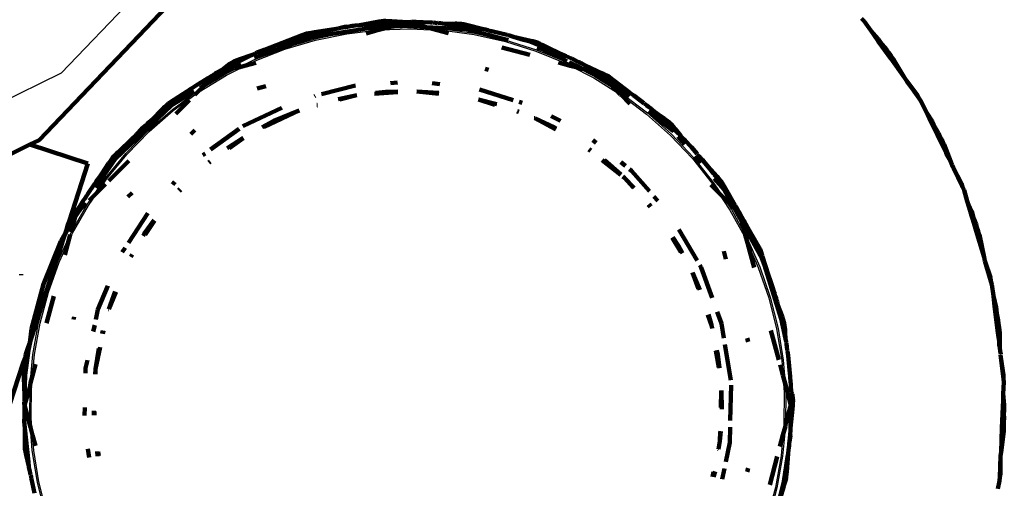
# Model space of a CAD drawing. Units: millimetres. Extents: x -5009 to 5009, y -4015 to 4015.
# Drawn here: x -1015 to -901, y 1494 to 1549 of the extents above; entities that cross this region are included whole.
import ezdxf

# ---------------------------------------------------------------- set-up
doc = ezdxf.new("R2010")
doc.units = ezdxf.units.MM

# ---------------------------------------------------------------- blocks, each defined once
blk = doc.blocks.new('005500')
for p, q in [((-985.37, 1568.79), (-1010.38, 1542.58)), ((-980.87, 1546.59), (-977.22, 1547.35)), ((-980.82, 1546.42), (-977.19, 1547.17)), ((-977.22, 1547.35), (-973.51, 1547.8)), ((-977.19, 1547.17), (-973.5, 1547.62)), ((-973.51, 1547.8), (-972.65, 1547.83)), ((-973.42, 1547.62), (-969.79, 1547.75)), ((-972.65, 1547.83), (-969.79, 1547.93)), ((-969.79, 1547.93), (-967.54, 1547.81)), ((-969.79, 1547.75), (-966.72, 1547.59)), ((-967.54, 1547.81), (-966.06, 1547.74)), ((-966.72, 1547.59), (-966.08, 1547.56)), ((-966.08, 1547.56), (-962.4, 1547.06)), ((-966.06, 1547.74), (-962.37, 1547.24)), ((-962.4, 1547.06), (-958.78, 1546.25)), ((-962.37, 1547.24), (-958.73, 1546.43)), ((-984.44, 1545.53), (-980.87, 1546.59)), ((-984.38, 1545.36), (-980.82, 1546.42)), ((-958.78, 1546.25), (-955.24, 1545.14)), ((-958.73, 1546.43), (-955.18, 1545.31)), ((-987.91, 1544.16), (-984.44, 1545.53)), ((-987.84, 1544), (-984.38, 1545.36)), ((-955.24, 1545.14), (-951.8, 1543.73)), ((-955.18, 1545.31), (-951.73, 1543.89)), ((-989.78, 1543.24), (-987.91, 1544.16)), ((-988.91, 1543.47), (-987.84, 1544)), ((-951.8, 1543.73), (-951.26, 1543.45)), ((-951.73, 1543.89), (-950.45, 1543.23)), ((-1010.38, 1542.58), (-1044.74, 1525.76)), ((-994.17, 1540.74), (-991.25, 1542.51)), ((-991.25, 1542.51), (-989.78, 1543.24)), ((-991.16, 1542.35), (-988.91, 1543.47)), ((-951.26, 1543.45), (-948.5, 1542.03)), ((-950.45, 1543.23), (-948.41, 1542.19)), ((-994.34, 1540.43), (-991.16, 1542.35)), ((-948.5, 1542.03), (-945.45, 1540.12)), ((-948.41, 1542.19), (-946.01, 1540.69)), ((-997.45, 1538.38), (-994.44, 1540.58)), ((-994.85, 1540.06), (-994.34, 1540.43)), ((-994.44, 1540.58), (-994.17, 1540.74)), ((-946.01, 1540.69), (-945.25, 1540.21)), ((-945.25, 1540.21), (-942.27, 1537.97)), ((-997.34, 1538.24), (-994.85, 1540.06)), ((-945.35, 1540.06), (-942.38, 1537.83)), ((-1000.27, 1535.94), (-997.45, 1538.38)), ((-1000.15, 1535.81), (-997.34, 1538.24)), ((-942.38, 1537.83), (-939.61, 1535.36)), ((-942.27, 1537.97), (-939.49, 1535.49)), ((-1002.87, 1533.27), (-1000.27, 1535.94)), ((-1002.74, 1533.15), (-1000.15, 1535.81)), ((-939.61, 1535.36), (-937.06, 1532.66)), ((-939.49, 1535.49), (-936.93, 1532.78)), ((-1005.23, 1530.39), (-1002.87, 1533.27)), ((-1005.09, 1530.28), (-1002.74, 1533.15)), ((-937.06, 1532.66), (-934.75, 1529.75)), ((-936.93, 1532.78), (-934.61, 1529.86)), ((-1006.79, 1528.12), (-1005.23, 1530.39)), ((-1006.1, 1528.81), (-1005.09, 1530.28)), ((-934.61, 1529.86), (-933.47, 1528.15)), ((-1007.19, 1527.22), (-1006.1, 1528.81)), ((-934.75, 1529.75), (-934.11, 1528.79)), ((-934.11, 1528.79), (-932.7, 1526.66)), ((-1007.34, 1527.31), (-1006.79, 1528.12)), ((-933.47, 1528.15), (-932.54, 1526.75)), ((-1009.19, 1524.07), (-1007.34, 1527.31)), ((-1009.03, 1523.99), (-1007.19, 1527.22)), ((-932.7, 1526.66), (-930.91, 1523.4)), ((-932.54, 1526.75), (-930.92, 1523.79)), ((-1009.3, 1523.83), (-1009.19, 1524.07)), ((-1010.75, 1520.69), (-1009.31, 1523.8)), ((-1009.59, 1522.78), (-1009.03, 1523.99)), ((-930.92, 1523.79), (-930.75, 1523.48)), ((-930.91, 1523.4), (-930.67, 1522.86)), ((-930.75, 1523.48), (-929.24, 1520.08)), ((-1010.58, 1520.62), (-1009.59, 1522.78)), ((-930.67, 1522.86), (-929.41, 1520.01)), ((-1012.02, 1517.18), (-1010.75, 1520.69)), ((-1011.85, 1517.13), (-1010.58, 1520.62)), ((-929.41, 1520.01), (-928.2, 1516.5)), ((-929.24, 1520.08), (-928.03, 1516.55)), ((-1012.98, 1513.58), (-1012.02, 1517.18)), ((-1012.81, 1513.54), (-1011.85, 1517.13)), ((-928.2, 1516.5), (-927.29, 1512.9)), ((-928.03, 1516.55), (-927.11, 1512.94)), ((-1013.64, 1509.91), (-1012.98, 1513.58)), ((-1013.46, 1509.89), (-1012.81, 1513.54)), ((-927.29, 1512.9), (-926.69, 1509.24)), ((-927.11, 1512.94), (-926.51, 1509.26)), ((-1013.96, 1506.45), (-1013.64, 1509.91)), ((-1013.69, 1507.47), (-1013.46, 1509.89)), ((-926.69, 1509.24), (-926.55, 1507.49)), ((-926.51, 1509.26), (-926.3, 1506.55)), ((-1013.81, 1506.19), (-1013.69, 1507.47)), ((-926.55, 1507.49), (-926.4, 1505.53)), ((-1014.01, 1502.47), (-1013.98, 1506.2)), ((-1013.83, 1502.48), (-1013.81, 1506.19)), ((-926.3, 1506.55), (-926.22, 1505.54)), ((-926.4, 1505.53), (-926.43, 1501.82)), ((-926.22, 1505.54), (-926.25, 1501.81)), ((-1013.93, 1501.46), (-1014.01, 1502.47)), ((-1013.68, 1500.52), (-1013.83, 1502.48)), ((-1013.72, 1498.75), (-1013.93, 1501.46)), ((-926.27, 1501.56), (-926.59, 1498.1)), ((-926.43, 1501.82), (-926.55, 1500.54)), ((-1013.55, 1498.77), (-1013.68, 1500.52)), ((-926.55, 1500.54), (-926.77, 1498.12)), ((-1013.12, 1495.07), (-1013.72, 1498.75)), ((-1012.95, 1495.11), (-1013.55, 1498.77)), ((-926.77, 1498.12), (-927.43, 1494.47)), ((-926.59, 1498.1), (-927.25, 1494.43)), ((-1012.21, 1491.46), (-1013.12, 1495.07)), ((-1012.04, 1491.51), (-1012.95, 1495.11)), ((-927.43, 1494.47), (-928.39, 1490.88)), ((-927.25, 1494.43), (-928.22, 1490.83))]:
    blk.add_line(p, q)
at = {"lineweight": 211}
for p, q in [((-1012.91, 1534.81), (-987.89, 1561.02)), ((-972.38, 1548.15), (-981.34, 1546.78)), ((-976.58, 1548.07), (-976.5, 1548.07)), ((-976.5, 1548.07), (-976.47, 1548.08)), ((-976.45, 1548.08), (-976.47, 1548.08)), ((-976.45, 1548.08), (-976.21, 1548.12)), ((-975.73, 1548.17), (-976.21, 1548.12)), ((-975.73, 1548.17), (-973.66, 1548.55)), ((-975.73, 1548.17), (-971.97, 1548.54)), ((-972.91, 1548.54), (-975.73, 1548.17)), ((-973.46, 1548.58), (-973.66, 1548.55)), ((-973.46, 1548.58), (-972.91, 1548.67)), ((-973.46, 1548.58), (-973.4, 1548.55)), ((-973.4, 1548.55), (-973.2, 1548.58)), ((-973.2, 1548.58), (-972.65, 1548.66)), ((-973.2, 1548.58), (-972.91, 1548.54)), ((-972.91, 1548.67), (-972.65, 1548.66)), ((-972.91, 1548.54), (-972.74, 1548.54)), ((-972.74, 1548.54), (-972.71, 1548.57)), ((-972.71, 1548.57), (-972.53, 1548.57)), ((-972.65, 1548.66), (-972.16, 1548.64)), ((-971.58, 1548.11), (-972.65, 1547.83)), ((-972.16, 1548.64), (-972.53, 1548.57)), ((-972.53, 1548.57), (-971.97, 1548.54)), ((-971.58, 1548.11), (-972.38, 1548.15)), ((-971.98, 1548.64), (-972.16, 1548.64)), ((-971.98, 1548.64), (-970.12, 1548.5)), ((-971.97, 1548.54), (-970.12, 1548.5)), ((-970.12, 1548.5), (-971.58, 1548.11)), ((-967.97, 1547.93), (-971.58, 1548.11)), ((-970.12, 1548.5), (-969.79, 1548.5)), ((-967.97, 1547.93), (-970.12, 1548.5)), ((-969.69, 1548.53), (-969.79, 1548.5)), ((-969.14, 1548.53), (-969.69, 1548.53)), ((-969.14, 1548.53), (-967.47, 1548.46)), ((-967.47, 1548.46), (-967.43, 1548.45)), ((-967.43, 1548.45), (-967.38, 1548.45)), ((-967.38, 1548.45), (-967.34, 1548.45)), ((-967.34, 1548.45), (-967.2, 1548.44)), ((-967.2, 1548.44), (-967.08, 1548.45)), ((-967.08, 1548.45), (-966.72, 1548.4)), ((-966.72, 1548.4), (-966.58, 1548.44)), ((-966.58, 1548.44), (-965.81, 1548.33)), ((-965.81, 1548.33), (-964.62, 1548.35)), ((-965.81, 1548.33), (-962.26, 1547.83)), ((-965.81, 1548.33), (-963.88, 1548.19)), ((-964.62, 1548.35), (-964.42, 1548.34)), ((-964.42, 1548.34), (-963.86, 1548.32)), ((-964.42, 1548.34), (-964.36, 1548.3)), ((-964.36, 1548.3), (-964.16, 1548.29)), ((-964.16, 1548.29), (-963.61, 1548.26)), ((-963.88, 1548.19), (-964.16, 1548.29)), ((-963.88, 1548.19), (-963.72, 1548.16)), ((-963.86, 1548.32), (-963.61, 1548.26)), ((-963.72, 1548.16), (-963.68, 1548.18)), ((-963.68, 1548.18), (-963.51, 1548.14)), ((-963.61, 1548.26), (-963.13, 1548.14)), ((-963.51, 1548.14), (-963.13, 1548.14)), ((-962.26, 1547.83), (-963.51, 1548.14)), ((-963.13, 1548.14), (-961.34, 1547.7)), ((-917.13, 1548.63), (-917.42, 1548.92)), ((-916.36, 1547.53), (-917.13, 1548.63)), ((-982.37, 1547), (-985.37, 1545.84)), ((-982.57, 1546.8), (-978.65, 1547.71)), ((-982.57, 1546.8), (-981.82, 1547.07)), ((-982.37, 1547), (-981.85, 1547.19)), ((-982.37, 1547), (-981.82, 1547.07)), ((-981.85, 1547.19), (-981.1, 1547.32)), ((-981.82, 1547.07), (-981.63, 1547.14)), ((-981.63, 1547.14), (-981.43, 1547.18)), ((-981.43, 1547.18), (-978.65, 1547.71)), ((-981.1, 1547.32), (-981.43, 1547.18)), ((-980.93, 1547.35), (-981.1, 1547.32)), ((-980.93, 1547.35), (-978.65, 1547.71)), ((-978.65, 1547.71), (-978.2, 1547.79)), ((-978.2, 1547.79), (-978.12, 1547.81)), ((-978.12, 1547.81), (-977.92, 1547.84)), ((-977.92, 1547.84), (-977.32, 1547.99)), ((-977.92, 1547.84), (-977.13, 1547.97)), ((-977.32, 1547.99), (-977.13, 1547.97)), ((-976.58, 1548.07), (-977.13, 1547.97)), ((-973.5, 1547.62), (-974.94, 1547.21)), ((-973.5, 1547.62), (-973.42, 1547.62)), ((-972.65, 1547.83), (-973.42, 1547.62)), ((-963.34, 1547.69), (-967.97, 1547.93)), ((-967.54, 1547.81), (-967.97, 1547.93)), ((-966.72, 1547.59), (-967.54, 1547.81)), ((-965.38, 1547.23), (-966.72, 1547.59)), ((-958.45, 1546.43), (-963.34, 1547.69)), ((-962.26, 1547.83), (-961.34, 1547.7)), ((-961.34, 1547.7), (-961.26, 1547.69)), ((-960.83, 1547.57), (-961.26, 1547.69)), ((-960.75, 1547.53), (-960.83, 1547.57)), ((-960.43, 1547.47), (-960.75, 1547.53)), ((-960.37, 1547.45), (-960.43, 1547.47)), ((-960.2, 1547.42), (-960.37, 1547.45)), ((-960.2, 1547.42), (-958.57, 1547.02)), ((-958.57, 1547.02), (-958.49, 1546.99)), ((-958.49, 1546.99), (-958.32, 1546.94)), ((-958.32, 1546.94), (-957.84, 1546.8)), ((-915.45, 1546.55), (-916.36, 1547.53)), ((-915.92, 1546.92), (-916.36, 1547.53)), ((-981.34, 1546.78), (-987.9, 1544.35)), ((-986.77, 1545.3), (-985.37, 1545.84)), ((-985.37, 1545.84), (-984.62, 1546.07)), ((-984.62, 1546.07), (-982.57, 1546.8)), ((-957.84, 1546.8), (-956.66, 1546.46)), ((-957.84, 1546.8), (-955.81, 1546.34)), ((-956.66, 1546.46), (-956.05, 1546.3)), ((-956.05, 1546.3), (-955.92, 1546.25)), ((-955.92, 1546.25), (-954.97, 1545.87)), ((-955.92, 1546.25), (-955.12, 1546.03)), ((-955.81, 1546.34), (-955.61, 1546.29)), ((-955.61, 1546.29), (-955.07, 1546.15)), ((-955.61, 1546.29), (-955.57, 1546.23)), ((-955.57, 1546.23), (-955.37, 1546.18)), ((-955.37, 1546.18), (-954.83, 1546.04)), ((-955.12, 1546.03), (-955.37, 1546.18)), ((-955.12, 1546.03), (-954.96, 1545.97)), ((-955.07, 1546.15), (-954.83, 1546.04)), ((-954.97, 1545.87), (-952.19, 1544.76)), ((-954.96, 1545.97), (-954.92, 1545.98)), ((-954.92, 1545.98), (-954.77, 1545.91)), ((-954.83, 1546.04), (-954.39, 1545.83)), ((-954.77, 1545.91), (-954.39, 1545.83)), ((-952.19, 1544.76), (-954.77, 1545.91)), ((-954.23, 1545.76), (-954.39, 1545.83)), ((-915.04, 1545.91), (-915.92, 1546.92)), ((-915.49, 1546.31), (-915.92, 1546.92)), ((-914.8, 1545.55), (-915.49, 1546.31)), ((-914.04, 1544.28), (-915.49, 1546.31)), ((-915.04, 1545.91), (-915.45, 1546.55)), ((-914.54, 1545.35), (-915.04, 1545.91)), ((-914.8, 1545.55), (-915.04, 1545.91)), ((-991.54, 1543.03), (-988.28, 1544.67)), ((-989.78, 1544.08), (-988.28, 1544.67)), ((-989.6, 1544.22), (-988.28, 1544.67)), ((-988.28, 1544.67), (-988.16, 1544.73)), ((-988.16, 1544.73), (-987.85, 1544.85)), ((-987.85, 1544.85), (-987.83, 1544.86)), ((-987.83, 1544.86), (-987.78, 1544.92)), ((-987.78, 1544.92), (-987.7, 1544.95)), ((-987.7, 1544.95), (-987.66, 1544.93)), ((-987.66, 1544.93), (-987.64, 1544.99)), ((-986.8, 1545.29), (-987.64, 1544.99)), ((-986.77, 1545.3), (-986.8, 1545.29)), ((-955.93, 1544.7), (-959.19, 1545.58)), ((-954.57, 1545.42), (-955.09, 1545.56)), ((-951.65, 1543.99), (-954.57, 1545.42)), ((-954.23, 1545.76), (-952.19, 1544.76)), ((-951.92, 1544.64), (-952.19, 1544.76)), ((-914.63, 1545.29), (-914.8, 1545.55)), ((-913.81, 1544.04), (-914.63, 1545.29)), ((-914.63, 1545.29), (-914.31, 1544.98)), ((-914.14, 1544.71), (-914.63, 1545.29)), ((-914.31, 1544.98), (-914.54, 1545.35)), ((-914.31, 1544.98), (-914.02, 1544.65)), ((-914.14, 1544.71), (-914.31, 1544.98)), ((-913.75, 1544.08), (-914.14, 1544.71)), ((-913.86, 1544.38), (-914.14, 1544.71)), ((-914.02, 1544.65), (-913.86, 1544.38)), ((-990.25, 1543.83), (-991.54, 1543.03)), ((-991.54, 1543.03), (-990.7, 1543.64)), ((-991.54, 1543.03), (-990.94, 1543.54)), ((-989.83, 1543.64), (-990.99, 1542.91)), ((-990.77, 1543.65), (-990.94, 1543.54)), ((-990.77, 1543.65), (-990.3, 1543.95)), ((-990.77, 1543.65), (-990.7, 1543.64)), ((-990.7, 1543.64), (-990.53, 1543.75)), ((-990.53, 1543.75), (-990.05, 1544.05)), ((-990.53, 1543.75), (-990.25, 1543.83)), ((-990.3, 1543.95), (-990.05, 1544.05)), ((-990.25, 1543.83), (-990.09, 1543.9)), ((-990.09, 1543.9), (-990.07, 1543.94)), ((-990.07, 1543.94), (-989.91, 1544)), ((-990.05, 1544.05), (-989.6, 1544.22)), ((-989.91, 1544), (-989.78, 1544.08)), ((-989.52, 1543.75), (-989.83, 1543.64)), ((-989.78, 1544.08), (-989.6, 1544.22)), ((-987.74, 1543.78), (-988.91, 1543.47)), ((-951.26, 1543.45), (-952.61, 1543.81)), ((-951.74, 1544.57), (-951.92, 1544.64)), ((-951.74, 1544.57), (-951.11, 1544.27)), ((-949.7, 1543.03), (-951.39, 1543.86)), ((-951.11, 1544.27), (-951.06, 1544.3)), ((-951.06, 1544.3), (-950.36, 1543.91)), ((-950.36, 1543.91), (-950.31, 1543.89)), ((-950.31, 1543.89), (-950.27, 1543.86)), ((-950.27, 1543.86), (-950.15, 1543.81)), ((-950.15, 1543.81), (-950.08, 1543.77)), ((-950.08, 1543.77), (-949.92, 1543.69)), ((-949.92, 1543.69), (-949.49, 1543.46)), ((-914.04, 1544.28), (-912.39, 1542.01)), ((-913.66, 1544.14), (-913.86, 1544.38)), ((-913.86, 1544.38), (-913.7, 1544.11)), ((-912.39, 1542.01), (-913.66, 1544.14)), ((-990.99, 1542.91), (-993.67, 1541.24)), ((-992.37, 1542.54), (-993.67, 1541.24)), ((-993.12, 1542.13), (-992.6, 1542.44)), ((-992.57, 1542.5), (-992.6, 1542.44)), ((-992.53, 1542.5), (-992.57, 1542.5)), ((-992.53, 1542.5), (-992.45, 1542.58)), ((-992.45, 1542.58), (-991.54, 1543.03)), ((-990.99, 1542.91), (-992.37, 1542.54)), ((-990.66, 1543), (-990.99, 1542.91)), ((-989.78, 1543.24), (-990.21, 1543.12)), ((-988.91, 1543.47), (-989.78, 1543.24)), ((-961.11, 1543.09), (-960.75, 1542.99)), ((-950.45, 1543.23), (-951.26, 1543.45)), ((-949.7, 1543.03), (-950.45, 1543.23)), ((-947.87, 1542.54), (-949.7, 1543.03)), ((-947.07, 1541.74), (-949.7, 1543.03)), ((-949.49, 1543.46), (-948.13, 1542.69)), ((-949.49, 1543.46), (-947.58, 1542.59)), ((-946.96, 1542.16), (-949.49, 1543.46)), ((-948.13, 1542.69), (-947.87, 1542.54)), ((-947.87, 1542.54), (-946.34, 1541.71)), ((-947.07, 1541.74), (-947.87, 1542.54)), ((-947.58, 1542.59), (-947.4, 1542.5)), ((-947.4, 1542.5), (-946.9, 1542.26)), ((-947.4, 1542.5), (-947.36, 1542.44)), ((-947.36, 1542.44), (-947.18, 1542.35)), ((-994.75, 1541.11), (-993.34, 1542.01)), ((-993.67, 1541.24), (-994.24, 1540.89)), ((-993.67, 1541.24), (-994.17, 1540.74)), ((-993.27, 1542.04), (-993.34, 1542.01)), ((-993.19, 1542.09), (-993.27, 1542.04)), ((-993.12, 1542.13), (-993.19, 1542.09)), ((-972.14, 1541.44), (-971.3, 1541.5)), ((-967.28, 1541.42), (-966.39, 1541.31)), ((-947.18, 1542.35), (-946.68, 1542.1)), ((-946.96, 1542.16), (-947.18, 1542.35)), ((-946.44, 1541.44), (-947.07, 1541.74)), ((-946.01, 1540.69), (-947.07, 1541.74)), ((-946.82, 1542.06), (-946.96, 1542.16)), ((-946.9, 1542.26), (-946.68, 1542.1)), ((-946.78, 1542.06), (-946.82, 1542.06)), ((-946.64, 1541.96), (-946.78, 1542.06)), ((-946.68, 1542.1), (-946.29, 1541.81)), ((-946.64, 1541.96), (-946.29, 1541.81)), ((-946.34, 1541.71), (-946.64, 1541.96)), ((-944.41, 1539.86), (-946.44, 1541.44)), ((-944.34, 1540.31), (-946.34, 1541.71)), ((-946.15, 1541.7), (-946.29, 1541.81)), ((-946.15, 1541.7), (-944.34, 1540.31)), ((-912.39, 1542.01), (-912.18, 1541.65)), ((-912.18, 1541.65), (-910.94, 1540)), ((-910.75, 1539.64), (-912.18, 1541.65)), ((-994.9, 1540.47), (-997.51, 1538.85)), ((-997.15, 1539.57), (-995.21, 1540.79)), ((-995.21, 1540.79), (-996.91, 1539.62)), ((-994.75, 1541.11), (-995.21, 1540.79)), ((-994.17, 1540.74), (-994.85, 1540.06)), ((-987.59, 1540.82), (-986.6, 1541.09)), ((-980.15, 1540.13), (-976.2, 1541.16)), ((-971.26, 1540.36), (-973.98, 1540.17)), ((-973.81, 1540.28), (-972.67, 1540.41)), ((-972.67, 1540.41), (-971.26, 1540.45)), ((-966.51, 1540.17), (-969.07, 1540.47)), ((-969.07, 1540.47), (-966.5, 1540.3)), ((-961.79, 1540.67), (-957.88, 1539.46)), ((-945.45, 1540.12), (-946.01, 1540.69)), ((-945.45, 1540.12), (-945.35, 1540.06)), ((-943.88, 1539.99), (-944.34, 1540.31)), ((-997.85, 1538.97), (-999.95, 1537.06)), ((-998.33, 1538.68), (-997.93, 1539.07)), ((-998.11, 1538.83), (-997.7, 1539.21)), ((-998.11, 1538.83), (-997.85, 1538.97)), ((-997.93, 1539.07), (-997.7, 1539.21)), ((-997.71, 1539.06), (-997.85, 1538.97)), ((-997.82, 1538.85), (-996.98, 1539.57)), ((-997.7, 1539.1), (-997.71, 1539.06)), ((-997.7, 1539.21), (-997.29, 1539.48)), ((-997.56, 1539.2), (-997.7, 1539.1)), ((-997.56, 1539.2), (-996.98, 1539.57)), ((-997.29, 1539.48), (-997.56, 1539.2)), ((-997.29, 1539.48), (-997.15, 1539.57)), ((-995.48, 1539.43), (-997.05, 1537.86)), ((-996.98, 1539.57), (-996.94, 1539.6)), ((-996.94, 1539.6), (-996.91, 1539.62)), ((-980.96, 1539.92), (-980.88, 1539.94)), ((-978.19, 1539.57), (-976.02, 1540.02)), ((-976.02, 1540.02), (-978, 1539.51)), ((-961.92, 1539.54), (-959.76, 1538.99)), ((-960.02, 1538.92), (-961.92, 1539.51)), ((-957.17, 1539.24), (-956.84, 1539.14)), ((-944.34, 1539.02), (-945.35, 1540.06)), ((-943.88, 1539.99), (-943.06, 1539.37)), ((-943.06, 1539.37), (-942.71, 1539.1)), ((-942.71, 1539.1), (-942.68, 1539.08)), ((-942.68, 1539.08), (-942.62, 1539.03)), ((-942.62, 1539.03), (-942.55, 1538.98)), ((-942.45, 1538.89), (-942.55, 1538.98)), ((-910.94, 1540), (-910.75, 1539.64)), ((-910.51, 1539.3), (-910.75, 1539.64)), ((-909.93, 1538.09), (-910.51, 1539.3)), ((-997.51, 1538.85), (-1004.08, 1532.61)), ((-999.95, 1537.06), (-997.82, 1538.85)), ((-999.95, 1537.06), (-998.47, 1538.54)), ((-998.33, 1538.68), (-998.47, 1538.54)), ((-998.33, 1538.68), (-998.25, 1538.69)), ((-998.25, 1538.69), (-998.11, 1538.83)), ((-989.21, 1536.45), (-984.74, 1538.56)), ((-982.74, 1538.23), (-986.84, 1536.3)), ((-985.65, 1537.04), (-982.74, 1538.23)), ((-980.66, 1538.91), (-980.62, 1538.92)), ((-980.59, 1538.83), (-980.63, 1538.82)), ((-957.25, 1538.07), (-957.4, 1538.12)), ((-957.39, 1538.17), (-957.23, 1538.12)), ((-942.35, 1538.82), (-942.45, 1538.89)), ((-942.17, 1538.67), (-942.35, 1538.82)), ((-942.17, 1538.67), (-941.97, 1538.56)), ((-939.28, 1535.89), (-942.17, 1538.13)), ((-941.86, 1538.47), (-941.99, 1538.52)), ((-941.97, 1538.56), (-941.86, 1538.47)), ((-941.86, 1538.47), (-941.36, 1538)), ((-939.76, 1536.71), (-941.36, 1538)), ((-941.36, 1538), (-940.08, 1537.05)), ((-941.36, 1538), (-938.45, 1535.33)), ((-941.36, 1538), (-940.27, 1537.26)), ((-909.2, 1536.97), (-909.93, 1538.09)), ((-909.6, 1537.41), (-909.93, 1538.09)), ((-1000.39, 1536.66), (-1000.44, 1536.61)), ((-1000.36, 1536.69), (-1000.39, 1536.66)), ((-1000.32, 1536.73), (-1000.36, 1536.69)), ((-999.95, 1537.06), (-1000.32, 1536.73)), ((-987.02, 1536.31), (-985.65, 1537.04)), ((-955.36, 1537.35), (-955.43, 1537.34)), ((-955.36, 1537.35), (-953.12, 1536.3)), ((-952.94, 1536.04), (-955.36, 1537.35)), ((-953.45, 1537.6), (-952.4, 1537.05)), ((-940.27, 1537.26), (-940.11, 1537.14)), ((-940.11, 1537.14), (-939.67, 1536.81)), ((-940.11, 1537.14), (-940.08, 1537.05)), ((-940.08, 1537.05), (-939.92, 1536.93)), ((-939.92, 1536.93), (-939.49, 1536.61)), ((-939.92, 1536.93), (-939.76, 1536.71)), ((-939.76, 1536.71), (-939.64, 1536.59)), ((-939.67, 1536.81), (-939.49, 1536.61)), ((-908.89, 1536.28), (-909.6, 1537.41)), ((-909.27, 1536.74), (-909.6, 1537.41)), ((-908.72, 1535.88), (-909.27, 1536.74)), ((-908.07, 1534.27), (-909.27, 1536.74)), ((-908.89, 1536.28), (-909.2, 1536.97)), ((-1001.62, 1535.48), (-1001.57, 1535.53)), ((-1001.62, 1535.48), (-1001.6, 1535.5)), ((-1001.6, 1535.5), (-1001.57, 1535.53)), ((-1000.64, 1536.43), (-1001.57, 1535.53)), ((-1001.57, 1535.53), (-1001.03, 1536.11)), ((-1001.03, 1536.11), (-1000.64, 1536.43)), ((-1000.64, 1536.43), (-1000.51, 1536.55)), ((-1000.49, 1536.58), (-1000.51, 1536.55)), ((-1000.44, 1536.61), (-1000.49, 1536.58)), ((-995.31, 1535.5), (-994.83, 1535.98)), ((-993.03, 1533.7), (-989.71, 1536.1)), ((-989.28, 1536.41), (-989.21, 1536.45)), ((-953.12, 1536.3), (-952.88, 1536.16)), ((-939.64, 1536.59), (-939.6, 1536.59)), ((-939.6, 1536.59), (-939.48, 1536.46)), ((-939.49, 1536.61), (-939.17, 1536.24)), ((-939.48, 1536.46), (-939.17, 1536.24)), ((-939.48, 1536.46), (-938.45, 1535.33)), ((-939.21, 1535.81), (-939.28, 1535.89)), ((-939.06, 1536.11), (-939.17, 1536.24)), ((-939.06, 1536.11), (-938.45, 1535.33)), ((-908.49, 1535.63), (-908.89, 1536.28)), ((-908.72, 1535.88), (-908.89, 1536.28)), ((-908.59, 1535.59), (-908.72, 1535.88)), ((-908.2, 1534.94), (-908.59, 1535.59)), ((-908.59, 1535.59), (-908.32, 1535.23)), ((-908.32, 1535.23), (-908.49, 1535.63)), ((-1014, 1534.28), (-1012.91, 1534.81)), ((-1004.08, 1532.96), (-1002.1, 1534.98)), ((-1003.75, 1533.4), (-1002.1, 1534.98)), ((-1003.3, 1533.65), (-1002.1, 1534.98)), ((-1002.1, 1534.98), (-1001.71, 1535.39)), ((-1001.71, 1535.39), (-1001.62, 1535.48)), ((-991.09, 1533.86), (-989.23, 1535.07)), ((-989.21, 1535.04), (-990.83, 1533.88)), ((-948.62, 1534.8), (-948.22, 1534.48)), ((-937.94, 1534.33), (-938.72, 1535.23)), ((-938.35, 1535.23), (-938.45, 1535.33)), ((-938.21, 1535.07), (-938.35, 1535.23)), ((-938.21, 1535.07), (-938.17, 1535.04)), ((-938.17, 1535.04), (-938.09, 1534.96)), ((-938.09, 1534.96), (-938.01, 1534.92)), ((-937.41, 1534.21), (-938.01, 1534.92)), ((-908.2, 1534.94), (-908.32, 1535.23)), ((-908.32, 1535.23), (-908.1, 1534.86)), ((-907.98, 1534.57), (-908.2, 1534.94)), ((-908.1, 1534.86), (-907.98, 1534.57)), ((-907.82, 1534.3), (-907.98, 1534.57)), ((-1047.27, 1517.99), (-1014, 1534.28)), ((-1014, 1534.28), (-1007.26, 1532.09)), ((-1004.68, 1532.15), (-1003.3, 1533.65)), ((-1004.23, 1532.94), (-1003.88, 1533.28)), ((-1003.88, 1533.28), (-1004.08, 1532.96)), ((-1003.88, 1533.28), (-1003.75, 1533.4)), ((-993.91, 1533.07), (-993.63, 1533.27)), ((-948.89, 1533.55), (-949.08, 1533.7)), ((-949.05, 1533.77), (-948.84, 1533.61)), ((-937.18, 1533.97), (-937.41, 1534.21)), ((-937.18, 1533.97), (-936.51, 1533.21)), ((-908.07, 1534.27), (-907.59, 1533.33)), ((-907.59, 1533.33), (-908.01, 1534.28)), ((-907.26, 1532.65), (-907.93, 1534.29)), ((-907.87, 1534.29), (-907.26, 1532.65)), ((-907.06, 1532.27), (-907.82, 1534.3)), ((-907.43, 1532.95), (-907.59, 1533.33)), ((-1007.26, 1532.09), (-1009.45, 1525.34)), ((-1004.08, 1532.61), (-1006.37, 1529.31)), ((-1004.68, 1532.15), (-1006, 1530.37)), ((-1006, 1530.37), (-1004.85, 1532.12)), ((-1004.73, 1532.29), (-1004.85, 1532.12)), ((-1002.51, 1532.4), (-1004.83, 1530.08)), ((-1004.73, 1532.29), (-1004.42, 1532.75)), ((-1004.73, 1532.29), (-1004.66, 1532.32)), ((-1004.32, 1532.67), (-1004.68, 1532.15)), ((-1004.66, 1532.32), (-1004.55, 1532.48)), ((-1004.55, 1532.48), (-1004.23, 1532.94)), ((-1004.55, 1532.48), (-1004.32, 1532.67)), ((-1004.42, 1532.75), (-1004.23, 1532.94)), ((-1004.32, 1532.67), (-1004.2, 1532.79)), ((-1004.2, 1532.83), (-1004.08, 1532.96)), ((-1004.2, 1532.79), (-1004.2, 1532.83)), ((-993.21, 1532.22), (-993.08, 1532.33)), ((-993.05, 1532.28), (-993.18, 1532.18)), ((-945.39, 1530.78), (-947.54, 1532.49)), ((-947.27, 1532.46), (-945.37, 1530.81)), ((-945.39, 1532.24), (-944.84, 1531.81)), ((-936.08, 1532.16), (-936.74, 1532.94)), ((-936.51, 1533.21), (-936.5, 1533.15)), ((-936.5, 1533.15), (-936.18, 1532.84)), ((-936.18, 1532.84), (-936.07, 1532.72)), ((-936.01, 1532.64), (-936.07, 1532.72)), ((-935.91, 1532.51), (-936.01, 1532.64)), ((-935.61, 1532.15), (-935.91, 1532.51)), ((-935.02, 1531.42), (-935.61, 1532.15)), ((-935.61, 1532.15), (-934.19, 1530.58)), ((-907.43, 1532.95), (-907.26, 1532.65)), ((-907.1, 1532.27), (-907.26, 1532.65)), ((-907.26, 1532.65), (-907.06, 1532.27)), ((-907.1, 1532.27), (-906.93, 1531.99)), ((-907.06, 1532.27), (-906.93, 1531.99)), ((-944.36, 1531.43), (-944.13, 1531.25)), ((-944.13, 1531.25), (-942.05, 1528.86)), ((-934.77, 1531.12), (-935.02, 1531.42)), ((-934.6, 1530.9), (-934.77, 1531.12)), ((-906.93, 1531.99), (-906.91, 1531.89)), ((-906.78, 1531.61), (-906.91, 1531.89)), ((-906.78, 1531.61), (-905.82, 1529.77)), ((-905.7, 1529.38), (-906.78, 1531.61)), ((-1006.38, 1529.84), (-1006.44, 1529.77)), ((-1006.29, 1529.98), (-1006.38, 1529.84)), ((-1006, 1530.37), (-1006.29, 1529.98)), ((-997.45, 1529.67), (-997.16, 1529.97)), ((-944.93, 1530.42), (-945.15, 1530.59)), ((-943.96, 1529.31), (-944.93, 1530.42)), ((-944.93, 1530.42), (-943.84, 1529.28)), ((-934.6, 1530.9), (-934.55, 1530.85)), ((-934.55, 1530.85), (-934.52, 1530.82)), ((-934.55, 1530.85), (-934.52, 1530.79)), ((-933.38, 1529.02), (-934.53, 1530.36)), ((-934.52, 1530.82), (-934.52, 1530.79)), ((-934.52, 1530.79), (-934.41, 1530.67)), ((-934.41, 1530.67), (-934.4, 1530.64)), ((-934.4, 1530.64), (-933.77, 1529.9)), ((-934.4, 1530.64), (-933.38, 1529.02)), ((-934.4, 1530.64), (-934.05, 1530.35)), ((-934.19, 1530.58), (-934.06, 1530.42)), ((-934.06, 1530.42), (-933.69, 1530.01)), ((-934.06, 1530.42), (-934.05, 1530.35)), ((-934.05, 1530.35), (-933.92, 1530.2)), ((-933.92, 1530.2), (-933.56, 1529.77)), ((-933.92, 1530.2), (-933.77, 1529.9)), ((-933.77, 1529.9), (-933.7, 1529.79)), ((-933.7, 1529.79), (-933.65, 1529.75)), ((-933.69, 1530.01), (-933.56, 1529.77)), ((-1007.27, 1528.55), (-1006.44, 1529.77)), ((-1006.1, 1528.81), (-1006.79, 1528.12)), ((-1005.21, 1529.7), (-1006.1, 1528.81)), ((-1002.61, 1528.21), (-1002.12, 1528.69)), ((-996.72, 1528.98), (-996.57, 1529.15)), ((-996.48, 1529.02), (-996.61, 1528.88)), ((-934.11, 1528.79), (-934.94, 1529.61)), ((-933.47, 1528.15), (-934.11, 1528.79)), ((-933.65, 1529.75), (-933.58, 1529.63)), ((-933.58, 1529.63), (-933.31, 1529.35)), ((-933.58, 1529.63), (-932.11, 1527.2)), ((-933.56, 1529.77), (-933.31, 1529.35)), ((-932.18, 1526.86), (-933.38, 1529.02)), ((-933.38, 1529.02), (-932.11, 1527.2)), ((-933.23, 1529.2), (-933.31, 1529.35)), ((-933.23, 1529.2), (-932.11, 1527.2)), ((-905.82, 1529.77), (-905.7, 1529.38)), ((-905.51, 1529), (-905.7, 1529.38)), ((-905.14, 1527.72), (-905.51, 1529)), ((-1007.89, 1527.65), (-1008.18, 1527.12)), ((-1007.6, 1527.55), (-1008.13, 1526.78)), ((-1007.89, 1527.65), (-1007.82, 1527.78)), ((-1007.89, 1527.65), (-1007.79, 1527.75)), ((-1007.65, 1527.96), (-1007.82, 1527.78)), ((-1007.38, 1528.38), (-1007.65, 1527.96)), ((-1007.38, 1528.38), (-1007.36, 1528.42)), ((-1007.36, 1528.42), (-1007.31, 1528.48)), ((-1007.31, 1528.48), (-1007.27, 1528.55)), ((-1006.79, 1528.12), (-1007.13, 1527.78)), ((-941.53, 1528.26), (-941.09, 1527.76)), ((-932.18, 1526.86), (-933.47, 1528.15)), ((-904.6, 1526.5), (-905.14, 1527.72)), ((-904.92, 1526.99), (-905.14, 1527.72)), ((-1009.22, 1525.53), (-1008.18, 1527.12)), ((-1008.98, 1526.03), (-1008.18, 1527.12)), ((-1008.13, 1526.78), (-1008.75, 1525.88)), ((-1008.66, 1526.25), (-1008.18, 1527.12)), ((-1008.13, 1526.78), (-1008.66, 1526.25)), ((-1007.48, 1527.43), (-1008.13, 1526.78)), ((-941.98, 1527.04), (-942.19, 1527.27)), ((-942.12, 1527.38), (-941.9, 1527.1)), ((-931.58, 1526.25), (-932.18, 1526.86)), ((-931.33, 1525.32), (-932.18, 1526.86)), ((-932.11, 1527.2), (-932.06, 1527.11)), ((-932.06, 1527.11), (-931.92, 1526.9)), ((-931.72, 1526.55), (-931.92, 1526.9)), ((-931.72, 1526.55), (-931.54, 1526.34)), ((-931.72, 1526.55), (-931.58, 1526.25)), ((-904.41, 1525.76), (-904.92, 1526.99)), ((-904.92, 1526.99), (-904.64, 1526.05)), ((-904.41, 1525.76), (-904.6, 1526.5)), ((-1009.57, 1524.98), (-1009.45, 1525.34)), ((-1009.45, 1525.34), (-1009.35, 1525.48)), ((-1009.39, 1525.2), (-1009.3, 1525.34)), ((-1009.35, 1525.48), (-1009.09, 1525.86)), ((-1009.31, 1525.38), (-1009.22, 1525.53)), ((-1009.3, 1525.34), (-1009.31, 1525.38)), ((-1009.25, 1525.17), (-1008.66, 1526.25)), ((-1008.75, 1525.88), (-1009.25, 1525.17)), ((-1008.75, 1525.88), (-1009.23, 1524.1)), ((-1009.22, 1525.53), (-1009.09, 1525.86)), ((-1009.09, 1525.86), (-1009.08, 1525.89)), ((-1009.08, 1525.89), (-1009, 1525.99)), ((-1009, 1525.99), (-1008.98, 1526.03)), ((-1008.66, 1526.25), (-1008.75, 1525.88)), ((-1002.56, 1522.88), (-1000.31, 1526.34)), ((-1000.71, 1523.91), (-999.58, 1525.49)), ((-999.53, 1525.44), (-1000.6, 1523.8)), ((-931.33, 1525.32), (-931.58, 1526.25)), ((-931.58, 1526.25), (-931.32, 1525.85)), ((-931.54, 1526.34), (-931.32, 1525.85)), ((-928.99, 1521.1), (-931.33, 1525.32)), ((-930.92, 1523.79), (-931.33, 1525.32)), ((-931.32, 1525.85), (-931.17, 1525.59)), ((-931.17, 1525.59), (-931.13, 1525.52)), ((-931.13, 1525.52), (-931.08, 1525.42)), ((-931.08, 1525.42), (-930.99, 1525.27)), ((-930.99, 1525.27), (-930.95, 1525.19)), ((-904.64, 1526.05), (-904.6, 1525.95)), ((-904.6, 1525.95), (-904.51, 1525.6)), ((-904.31, 1525.34), (-904.6, 1525.95)), ((-904.01, 1523.89), (-904.51, 1525.6)), ((-904.12, 1525.06), (-904.41, 1525.76)), ((-904.31, 1525.34), (-904.41, 1525.76)), ((-904.23, 1525.04), (-904.31, 1525.34)), ((-1009.25, 1525.17), (-1010.01, 1523.61)), ((-1009.87, 1524.04), (-1009.25, 1525.17)), ((-1009.75, 1524.4), (-1009.87, 1524.04)), ((-1009.75, 1524.4), (-1009.39, 1525.2)), ((-1009.57, 1524.98), (-1009.75, 1524.4)), ((-1009.57, 1524.98), (-1009.39, 1525.2)), ((-938.63, 1524.42), (-936.52, 1520.84)), ((-930.95, 1525.19), (-930.87, 1525.04)), ((-930.87, 1525.04), (-930.64, 1524.6)), ((-930.64, 1524.6), (-929.13, 1521.53)), ((-930.64, 1524.6), (-929.58, 1522.8)), ((-929.32, 1522.09), (-930.64, 1524.6)), ((-903.86, 1523.57), (-904.23, 1525.04)), ((-904.23, 1525.04), (-904.03, 1524.64)), ((-903.96, 1524.33), (-904.23, 1525.04)), ((-904.03, 1524.64), (-904.12, 1525.06)), ((-904.03, 1524.64), (-903.87, 1524.23)), ((-903.96, 1524.33), (-904.03, 1524.64)), ((-903.8, 1523.93), (-903.96, 1524.33)), ((-903.79, 1523.59), (-903.96, 1524.33)), ((-903.87, 1524.23), (-903.8, 1523.93)), ((-1010.01, 1523.61), (-1013.9, 1511.64)), ((-1010.41, 1523.06), (-1012.41, 1518.07)), ((-1010.41, 1523.06), (-1009.87, 1524.04)), ((-1009.87, 1524.04), (-1010.01, 1523.61)), ((-1009.31, 1523.8), (-1009.59, 1522.78)), ((-1009.3, 1523.83), (-1009.31, 1523.8)), ((-1000.85, 1523.68), (-1000.71, 1523.91)), ((-938.41, 1521.79), (-939.4, 1523.47)), ((-939.34, 1523.55), (-938.66, 1522.52)), ((-930.67, 1522.86), (-930.92, 1523.79)), ((-904.01, 1523.89), (-903.18, 1521.21)), ((-903.69, 1523.63), (-903.8, 1523.93)), ((-903.8, 1523.93), (-903.73, 1523.62)), ((-903.18, 1521.21), (-903.69, 1523.63)), ((-1009.59, 1522.78), (-1009.94, 1521.47)), ((-1003.28, 1521.78), (-1002.94, 1522.29)), ((-938.66, 1522.52), (-938.23, 1521.69)), ((-933.41, 1521.89), (-933.17, 1520.98)), ((-929.91, 1520.01), (-930.67, 1522.86)), ((-929.58, 1522.8), (-929.48, 1522.62)), ((-929.48, 1522.62), (-929.49, 1522.55)), ((-929.49, 1522.55), (-929.39, 1522.37)), ((-929.48, 1522.62), (-929.2, 1522.14)), ((-929.39, 1522.37), (-929.12, 1521.89)), ((-929.39, 1522.37), (-929.32, 1522.09)), ((-929.26, 1521.93), (-929.32, 1522.09)), ((-929.22, 1521.91), (-929.26, 1521.93)), ((-929.17, 1521.75), (-929.22, 1521.91)), ((-929.2, 1522.14), (-929.12, 1521.89)), ((-929.12, 1521.89), (-928.97, 1521.42)), ((-1002.26, 1521.24), (-1002.12, 1521.51)), ((-1002.1, 1521.49), (-1002.26, 1521.24)), ((-929.17, 1521.75), (-928.97, 1521.42)), ((-929.13, 1521.53), (-929.17, 1521.75)), ((-929.13, 1521.53), (-928.99, 1521.1)), ((-928.99, 1521.1), (-928.69, 1520.29)), ((-928.91, 1521.26), (-928.97, 1521.42)), ((-928.91, 1521.26), (-928.22, 1519.07)), ((-903.18, 1521.21), (-903.1, 1520.8)), ((-903.1, 1520.8), (-902.45, 1518.84)), ((-902.4, 1518.43), (-903.1, 1520.8)), ((-936.2, 1520.29), (-936.05, 1520.02)), ((-936.05, 1520.02), (-934.76, 1516.47)), ((-928.22, 1519.07), (-928.69, 1520.29)), ((-926.77, 1514.04), (-928.69, 1520.29)), ((-1015, 1519.22), (-1015.02, 1519.12)), ((-936.36, 1517.53), (-937.05, 1519.42)), ((-937.05, 1519.42), (-936.21, 1517.43)), ((-928.03, 1518.55), (-928.22, 1519.07)), ((-928.03, 1518.55), (-927.72, 1517.59)), ((-902.45, 1518.84), (-902.4, 1518.43)), ((-902.28, 1518.03), (-902.4, 1518.43)), ((-1012.41, 1518.07), (-1013.8, 1512.87)), ((-1006.09, 1515.12), (-1004.95, 1517.88)), ((-1004.82, 1515.18), (-1004.11, 1517.22)), ((-927.72, 1517.59), (-927.63, 1517.33)), ((-927.63, 1517.33), (-927.59, 1517.22)), ((-927.51, 1516.96), (-927.59, 1517.22)), ((-902.12, 1516.7), (-902.28, 1518.03)), ((-1011.23, 1516.66), (-1012.06, 1513.56)), ((-1004.01, 1517.15), (-1004.82, 1515.18)), ((-927.51, 1516.96), (-927.49, 1516.87)), ((-927.49, 1516.87), (-927.44, 1516.7)), ((-927.44, 1516.7), (-927.32, 1516.46)), ((-927.44, 1516.7), (-927.3, 1516.22)), ((-927.32, 1516.46), (-927.3, 1516.22)), ((-927.3, 1516.22), (-927.22, 1516.02)), ((-901.79, 1515.41), (-902.12, 1516.7)), ((-901.97, 1515.52), (-902.12, 1516.7)), ((-1006.33, 1513.98), (-1006.09, 1515.12)), ((-1004.85, 1515.16), (-1004.82, 1515.18)), ((-927.13, 1515.62), (-927.22, 1516.02)), ((-927.13, 1515.62), (-926.77, 1514.04)), ((-927.13, 1515.62), (-926.51, 1513.51)), ((-927.13, 1515.62), (-926.62, 1514.25)), ((-901.97, 1515.52), (-901.79, 1514.86)), ((-901.94, 1515.21), (-901.97, 1515.52)), ((-901.77, 1514.55), (-901.94, 1515.21)), ((-901.6, 1512.45), (-901.94, 1515.21)), ((-901.73, 1514.65), (-901.79, 1515.41)), ((-1008.95, 1513.96), (-1008.86, 1514.28)), ((-934.8, 1513.2), (-935.27, 1514.53)), ((-935.21, 1514.54), (-934.8, 1513.2)), ((-934.18, 1514.86), (-933.68, 1513.49)), ((-926.51, 1513.51), (-926.77, 1514.04)), ((-926.77, 1514.04), (-926.25, 1511.74)), ((-926.62, 1514.25), (-926.56, 1514.06)), ((-926.56, 1514.06), (-926.58, 1513.99)), ((-926.58, 1513.99), (-926.52, 1513.8)), ((-926.56, 1514.06), (-926.39, 1513.53)), ((-926.52, 1513.8), (-926.36, 1513.27)), ((-926.52, 1513.8), (-926.51, 1513.51)), ((-901.79, 1514.86), (-901.77, 1514.55)), ((-901.73, 1514.65), (-901.79, 1514.86)), ((-901.77, 1514.55), (-901.74, 1514.27)), ((-901.74, 1514.27), (-901.69, 1514.21)), ((-901.56, 1513.91), (-901.73, 1514.65)), ((-901.69, 1514.21), (-901.73, 1514.65)), ((-901.67, 1513.91), (-901.69, 1514.21)), ((-901.67, 1513.91), (-901.53, 1513.47)), ((-901.51, 1513.16), (-901.67, 1513.91)), ((-901.53, 1513.47), (-901.56, 1513.91)), ((-1014.02, 1511.27), (-1013.8, 1512.87)), ((-1006.63, 1512.57), (-1006.47, 1513.31)), ((-1005.62, 1512.33), (-1005.53, 1512.71)), ((-1005.44, 1512.65), (-1005.51, 1512.31)), ((-934.75, 1512.93), (-934.8, 1513.2)), ((-933.68, 1513.49), (-933.4, 1511.79)), ((-927.03, 1509.28), (-927.95, 1512.71)), ((-926.51, 1513.51), (-926.49, 1513.34)), ((-926.49, 1513.34), (-926.46, 1513.31)), ((-926.46, 1513.31), (-926.43, 1513.14)), ((-926.43, 1513.14), (-926.3, 1512.78)), ((-926.43, 1513.14), (-926.43, 1512.95)), ((-926.43, 1512.95), (-926.39, 1512.81)), ((-926.39, 1513.53), (-926.36, 1513.27)), ((-926.39, 1512.81), (-926.25, 1511.74)), ((-926.36, 1513.27), (-926.3, 1512.78)), ((-926.28, 1512.61), (-926.3, 1512.78)), ((-901.51, 1513.16), (-901.53, 1513.47)), ((-901.53, 1513.47), (-901.44, 1513.05)), ((-901.42, 1512.74), (-901.51, 1513.16)), ((-901.44, 1513.05), (-901.42, 1512.74)), ((-901.36, 1512.43), (-901.42, 1512.74)), ((-1013.9, 1511.64), (-1014.15, 1510.4)), ((-1014.02, 1511.27), (-1013.9, 1511.64)), ((-930.71, 1511.81), (-930.59, 1511.38)), ((-926.28, 1512.46), (-926.28, 1512.61)), ((-926.25, 1511.74), (-926.28, 1512.46)), ((-926.17, 1511.36), (-926.25, 1511.74)), ((-901.6, 1512.45), (-901.57, 1512.2)), ((-901.57, 1512.2), (-901.46, 1511.44)), ((-901.46, 1511.44), (-901.55, 1512.45)), ((-901.36, 1510.69), (-901.47, 1512.44)), ((-901.41, 1512.44), (-901.36, 1510.69)), ((-901.36, 1510.69), (-901.36, 1512.43)), ((-1014.55, 1507.54), (-1014.15, 1510.4)), ((-1014.15, 1510.4), (-1014.53, 1508.54)), ((-1014.51, 1509.18), (-1014.27, 1510.51)), ((-1014.49, 1509.83), (-1014.27, 1510.51)), ((-1014.19, 1510.74), (-1014.27, 1510.51)), ((-1014.02, 1511.27), (-1014.19, 1510.74)), ((-1014.15, 1510.4), (-1014.19, 1510.74)), ((-1005.84, 1510.75), (-1006.38, 1508.19)), ((-1006.38, 1508.19), (-1005.98, 1510.6)), ((-934.21, 1510.42), (-934.1, 1509.9)), ((-933.28, 1511.05), (-932.6, 1506.91)), ((-926.19, 1511.32), (-926.17, 1511.36)), ((-926.19, 1511.32), (-926.18, 1511.3)), ((-926.18, 1511.3), (-926.17, 1511.36)), ((-926.18, 1511.3), (-926.13, 1511.21)), ((-926.13, 1511.21), (-926.15, 1511.09)), ((-926.11, 1510.83), (-926.15, 1511.09)), ((-926.05, 1510.37), (-926.11, 1510.83)), ((-926.04, 1510.29), (-926.05, 1510.37)), ((-901.43, 1511.03), (-901.46, 1511.44)), ((-901.43, 1511.03), (-901.36, 1510.69)), ((-901.34, 1510.28), (-901.36, 1510.69)), ((-1014.78, 1508.94), (-1014.53, 1509.5)), ((-1014.53, 1509.5), (-1014.49, 1509.67)), ((-1014.53, 1509.5), (-1014.51, 1509.18)), ((-1014.49, 1509.67), (-1014.49, 1509.83)), ((-1007.52, 1508.32), (-1007.32, 1509.24)), ((-934.01, 1508.4), (-934.33, 1510.34)), ((-934.1, 1509.9), (-933.91, 1508.3)), ((-925.96, 1509.78), (-926.04, 1510.29)), ((-925.96, 1509.78), (-925.77, 1508.12)), ((-901.34, 1510.28), (-901.26, 1509.95)), ((-901.26, 1509.95), (-901.28, 1509.85)), ((-901.25, 1509.54), (-901.28, 1509.85)), ((-901.25, 1509.54), (-900.93, 1507.5)), ((-900.95, 1507.08), (-901.25, 1509.54)), ((-1014.78, 1508.94), (-1016.36, 1504.07)), ((-1014.69, 1508), (-1014.64, 1508.27)), ((-1014.64, 1508.53), (-1014.54, 1509.01)), ((-1014.64, 1508.27), (-1014.55, 1508.75)), ((-1014.64, 1508.27), (-1014.64, 1508.53)), ((-1014.64, 1507.98), (-1014.64, 1508.27)), ((-1014.56, 1508.19), (-1014.64, 1507.98)), ((-1014.57, 1507.99), (-1014.54, 1508.16)), ((-1014.53, 1508.54), (-1014.56, 1508.4)), ((-1014.56, 1508.4), (-1014.53, 1508.36)), ((-1014.53, 1508.36), (-1014.56, 1508.19)), ((-1014.54, 1508.16), (-1014.56, 1508.19)), ((-1014.55, 1508.75), (-1014.52, 1508.92)), ((-1014.55, 1508.75), (-1014.53, 1508.54)), ((-1014.54, 1509.01), (-1014.51, 1509.18)), ((-1014.52, 1508.92), (-1014.54, 1509.01)), ((-1013.33, 1508.79), (-1013.69, 1507.47)), ((-1007.53, 1507.74), (-1007.52, 1508.32)), ((-1006.42, 1507.63), (-1006.38, 1508.19)), ((-1006.38, 1508.19), (-1006.39, 1507.63)), ((-926.55, 1507.49), (-926.88, 1508.7)), ((-925.77, 1508.12), (-925.77, 1508.02)), ((-1014.69, 1507.45), (-1014.69, 1508)), ((-1014.69, 1507.45), (-1014.64, 1507.51)), ((-1014.69, 1507.45), (-1014.68, 1507.24)), ((-1014.68, 1507.24), (-1014.63, 1505.14)), ((-1014.64, 1507.71), (-1014.57, 1507.99)), ((-1014.64, 1507.98), (-1014.64, 1507.71)), ((-1014.64, 1507.51), (-1014.64, 1507.71)), ((-1014.57, 1507.99), (-1014.55, 1507.54)), ((-1014.57, 1506.23), (-1014.55, 1507.54)), ((-1013.69, 1507.47), (-1013.96, 1506.45)), ((-926.3, 1506.55), (-926.55, 1507.49)), ((-925.77, 1508.02), (-925.75, 1507.85)), ((-925.67, 1506.71), (-925.75, 1507.85)), ((-900.93, 1507.5), (-900.95, 1507.08)), ((-900.9, 1506.67), (-900.95, 1507.08)), ((-1014.57, 1506.23), (-1014.63, 1505.14)), ((-1013.98, 1506.2), (-1014.62, 1504)), ((-1013.98, 1506.2), (-1013.96, 1506.45)), ((-932.57, 1506.33), (-932.66, 1502.23)), ((-925.62, 1504), (-926.3, 1506.55)), ((-925.67, 1506.71), (-925.65, 1506.48)), ((-925.65, 1506.48), (-925.62, 1505.98)), ((-925.62, 1505.98), (-925.58, 1505.85)), ((-925.58, 1505.85), (-925.59, 1505.56)), ((-900.96, 1505.34), (-900.9, 1506.67)), ((-1014.63, 1505.14), (-1014.64, 1504.66)), ((-1014.64, 1504.66), (-1014.64, 1504.49)), ((-933.77, 1503.73), (-933.73, 1505.7)), ((-933.69, 1505.72), (-933.64, 1503.55)), ((-925.57, 1505.49), (-925.62, 1504)), ((-925.59, 1505.56), (-925.57, 1505.49)), ((-925.49, 1504.67), (-925.57, 1505.49)), ((-925.57, 1505.49), (-925.45, 1505.29)), ((-925.49, 1504.67), (-925.45, 1504.82)), ((-925.49, 1504.53), (-925.49, 1504.67)), ((-925.43, 1505.09), (-925.47, 1505.02)), ((-925.47, 1505.02), (-925.45, 1504.82)), ((-925.45, 1505.29), (-925.43, 1505.09)), ((-925.45, 1504.82), (-925.39, 1504.27)), ((-925.43, 1505.09), (-925.36, 1504.53)), ((-900.99, 1504.58), (-900.97, 1504.98)), ((-900.97, 1504.98), (-900.96, 1505.34)), ((-900.97, 1504.98), (-900.87, 1503.73)), ((-900.85, 1504), (-900.96, 1505.34)), ((-1014.64, 1504.49), (-1014.65, 1504.4)), ((-1014.65, 1504.23), (-1014.65, 1504.4)), ((-1014.65, 1504.23), (-1014.62, 1504)), ((-1014.62, 1504), (-1014.64, 1503.74)), ((-1014.64, 1503.74), (-1014.63, 1502.72)), ((-1014.62, 1504), (-1013.93, 1501.46)), ((-1007.64, 1502.83), (-1007.62, 1503.75)), ((-926.25, 1501.81), (-925.62, 1504)), ((-925.67, 1501.38), (-925.49, 1504.16)), ((-925.62, 1504), (-925.67, 1501.38)), ((-925.45, 1503.61), (-925.67, 1501.38)), ((-925.5, 1504.36), (-925.47, 1504.49)), ((-925.48, 1504.33), (-925.5, 1504.36)), ((-925.47, 1504.49), (-925.49, 1504.53)), ((-925.49, 1504.16), (-925.48, 1504.33)), ((-925.42, 1503.98), (-925.49, 1504.16)), ((-925.45, 1503.61), (-925.42, 1503.98)), ((-925.39, 1504.27), (-925.42, 1503.98)), ((-925.36, 1504.53), (-925.39, 1504.27)), ((-901.13, 1501.37), (-901.02, 1503.84)), ((-901.02, 1503.84), (-900.99, 1504.58)), ((-901.02, 1503.84), (-900.94, 1502.81)), ((-900.91, 1503.25), (-900.99, 1504.58)), ((-900.91, 1503.25), (-900.87, 1503.73)), ((-900.87, 1503.73), (-900.85, 1504)), ((-900.87, 1503.73), (-900.85, 1503.45)), ((-1014.65, 1502.16), (-1014.63, 1502.72)), ((-1006.56, 1502.86), (-1006.57, 1503.34)), ((-1006.49, 1503.3), (-1006.5, 1502.86)), ((-901.09, 1501.03), (-900.97, 1502.5)), ((-900.97, 1502.5), (-900.94, 1502.81)), ((-900.97, 1502.5), (-900.93, 1502.47)), ((-900.93, 1502.47), (-900.96, 1502.13)), ((-900.94, 1502.81), (-900.91, 1503.25)), ((-900.89, 1502.93), (-900.93, 1502.47)), ((-900.93, 1502.47), (-900.91, 1502.06)), ((-900.89, 1502.93), (-900.91, 1503.25)), ((-900.91, 1502.06), (-900.86, 1502.49)), ((-900.85, 1503.45), (-900.89, 1502.93)), ((-900.86, 1502.49), (-900.89, 1502.93)), ((-1014.65, 1502.16), (-1014.57, 1501.34)), ((-1014.6, 1499.88), (-1014.57, 1501.34)), ((-1014.5, 1499.33), (-1014.57, 1501.34)), ((-1014.57, 1501.34), (-1014.17, 1497.41)), ((-1013.93, 1501.46), (-1013.68, 1500.52)), ((-932.68, 1501.46), (-932.72, 1499.69)), ((-926.55, 1500.54), (-926.27, 1501.56)), ((-926.25, 1501.81), (-926.27, 1501.56)), ((-925.67, 1501.33), (-925.67, 1501.38)), ((-925.67, 1501.1), (-925.67, 1501.33)), ((-901.13, 1501.37), (-901.22, 1498.54)), ((-900.96, 1502.13), (-901.05, 1501.03)), ((-901.02, 1501.02), (-900.94, 1501.75)), ((-900.94, 1501.75), (-900.96, 1502.13)), ((-900.92, 1501.31), (-900.96, 1501.01)), ((-900.94, 1501.75), (-900.91, 1502.06)), ((-900.92, 1501.31), (-900.94, 1501.75)), ((-900.89, 1501.62), (-900.92, 1501.31)), ((-900.91, 1501), (-900.92, 1501.31)), ((-900.91, 1502.06), (-900.89, 1501.62)), ((-1013.68, 1500.52), (-1013.36, 1499.3)), ((-933.78, 1500.99), (-933.86, 1499.82)), ((-933.86, 1499.82), (-933.83, 1500.97)), ((-926.9, 1499.22), (-926.55, 1500.54)), ((-925.72, 1500.57), (-925.79, 1499.76)), ((-925.69, 1500.47), (-925.79, 1499.76)), ((-925.72, 1500.57), (-925.67, 1501.1)), ((-925.72, 1500.57), (-925.69, 1500.47)), ((-901.22, 1498.54), (-900.91, 1501)), ((-1014.6, 1499.71), (-1014.6, 1499.88)), ((-1014.59, 1499.22), (-1014.6, 1499.71)), ((-1014.6, 1499.71), (-1014.5, 1499.33)), ((-1014.59, 1498.95), (-1014.59, 1499.22)), ((-1014.48, 1498.67), (-1014.59, 1499.22)), ((-1014.47, 1498.4), (-1014.59, 1498.95)), ((-1014.5, 1499.16), (-1014.5, 1499.33)), ((-1014.47, 1499.13), (-1014.5, 1499.16)), ((-1014.48, 1498.67), (-1014.46, 1498.96)), ((-1014.46, 1498.96), (-1014.47, 1499.13)), ((-1014.46, 1498.96), (-1014.17, 1497.41)), ((-1007.11, 1497.95), (-1007.28, 1498.94)), ((-934.05, 1498.92), (-933.86, 1499.82)), ((-934.05, 1498.92), (-934.01, 1498.87)), ((-932.72, 1499.69), (-933.19, 1497.44)), ((-925.87, 1499.02), (-925.89, 1498.85)), ((-925.85, 1499.11), (-925.87, 1499.02)), ((-925.84, 1499.28), (-925.85, 1499.11)), ((-925.81, 1499.55), (-925.84, 1499.28)), ((-925.79, 1499.76), (-925.81, 1499.6)), ((-925.81, 1499.6), (-925.81, 1499.55)), ((-1014.44, 1498.47), (-1014.48, 1498.67)), ((-1014.47, 1498.4), (-1014.44, 1498.47)), ((-1014.47, 1498.4), (-1014.42, 1498.21)), ((-1014.17, 1497.41), (-1014.44, 1498.47)), ((-1014.11, 1496.9), (-1014.42, 1498.21)), ((-1006.14, 1498.11), (-1006.2, 1498.63)), ((-1006.06, 1498.59), (-1005.98, 1498.13)), ((-928.09, 1494.77), (-927.21, 1498.07)), ((-926.03, 1498.02), (-926.44, 1495.14)), ((-926.03, 1498.02), (-926.3, 1495.54)), ((-925.95, 1498.37), (-926.11, 1496.27)), ((-925.95, 1498.37), (-926.03, 1498.02)), ((-925.89, 1498.85), (-925.95, 1498.37)), ((-901.38, 1495.66), (-901.28, 1498.13)), ((-901.28, 1498.13), (-901.3, 1496.06)), ((-901.22, 1498.54), (-901.28, 1498.13)), ((-1014.11, 1496.9), (-1014.17, 1497.41)), ((-1014.1, 1496.8), (-1014.11, 1496.9)), ((-1014.1, 1496.8), (-1013.99, 1496.32)), ((-933.35, 1496.66), (-933.61, 1495.44)), ((-930.58, 1496.69), (-930.69, 1496.26)), ((-1013.99, 1496.32), (-1013.95, 1496.17)), ((-1013.95, 1496.17), (-1013.91, 1495.94)), ((-1013.91, 1495.94), (-1013.9, 1495.9)), ((-1013.9, 1495.9), (-1013.86, 1495.69)), ((-1013.86, 1495.69), (-1013.83, 1495.52)), ((-1013.83, 1495.52), (-1013.82, 1495.43)), ((-934.72, 1495.7), (-934.6, 1496.28)), ((-934.44, 1496.33), (-934.61, 1495.68)), ((-926.3, 1495.54), (-926.34, 1495.37)), ((-926.3, 1495.54), (-926.19, 1495.81)), ((-926.19, 1495.81), (-926.25, 1495.26)), ((-926.17, 1495.52), (-926.25, 1495.26)), ((-926.17, 1496.02), (-926.19, 1495.81)), ((-926.12, 1496.07), (-926.17, 1495.52)), ((-926.12, 1496.07), (-926.17, 1496.02)), ((-926.11, 1496.27), (-926.12, 1496.07)), ((-901.4, 1495.24), (-901.38, 1495.66)), ((-901.3, 1496.06), (-901.38, 1495.66)), ((-1013.46, 1493.79), (-1013.82, 1495.43)), ((-926.37, 1495.18), (-927.11, 1492.46)), ((-927.11, 1492.46), (-926.44, 1495.14)), ((-926.44, 1494.62), (-927.11, 1492.46)), ((-926.44, 1495.14), (-926.34, 1495.37)), ((-926.44, 1494.62), (-926.39, 1494.79)), ((-926.25, 1495.26), (-926.39, 1494.79)), ((-926.37, 1495.18), (-926.39, 1494.79)), ((-926.32, 1495.34), (-926.37, 1495.18)), ((-926.34, 1495.37), (-926.32, 1495.34)), ((-901.61, 1494.29), (-901.4, 1495.24))]:
    blk.add_line(p, q, dxfattribs=at)

msp = doc.modelspace()

# ---------------------------------------------------------------- block references
at = {"ltscale": 100}
msp.add_blockref('005500', (0, 0), dxfattribs=at)

doc.saveas('drawing.dxf')
